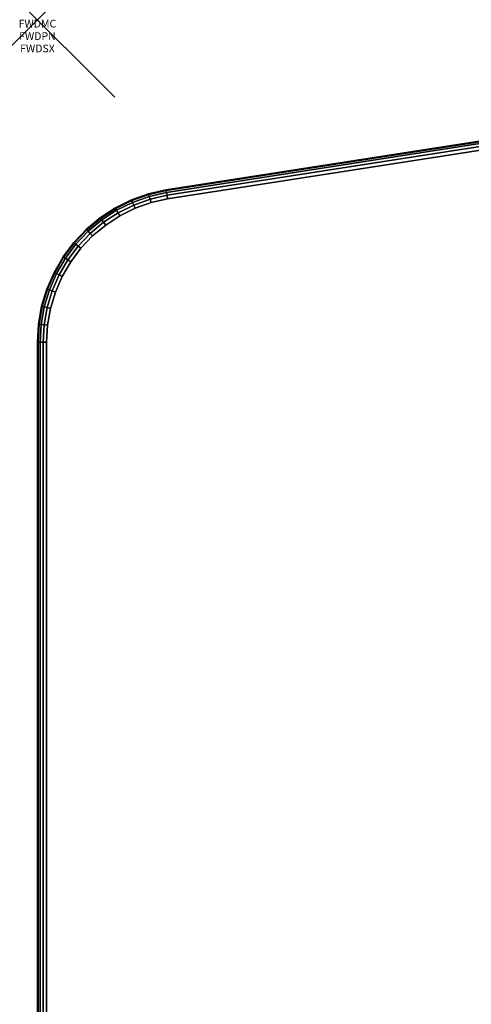
# Model space of a CAD drawing. Units: inches. Extents: x -0.2 to 54, y -32.1 to 0.
# Drawn here: x -0.2 to 5.6, y -12.7 to 0 of the extents above; entities that cross this region are included whole.
import ezdxf
from ezdxf.enums import TextEntityAlignment as Align

# ---------------------------------------------------------------- set-up
doc = ezdxf.new("R2010")
doc.units = ezdxf.units.IN
doc.header["$MEASUREMENT"] = 0
doc.header["$PDMODE"] = 3
doc.header["$PDSIZE"] = 1
for name, color, linetype in [('A-FURN-3-ATT', 7, 'Continuous'), ('A-FURN-3-NODE', 7, 'Continuous'), ('A-FURN-3-TABLE-SURFACE-BOTTOM', 255, 'Continuous'), ('A-FURN-3-TABLE-SURFACE-EDGE', 255, 'Continuous'), ('A-FURN-3-TABLE-SURFACE-TOP-HPL-TFL', 255, 'Continuous')]:
    doc.layers.add(name, color=color, linetype=linetype)
doc.styles.get("Standard").update_dxf_attribs({"font": 'arial.ttf'})

msp = doc.modelspace()

# ---------------------------------------------------------------- linework, layer by layer
at = {"layer": 'A-FURN-3-NODE'}
msp.add_point((0, 0), dxfattribs=at)
at = {"layer": 'A-FURN-3-TABLE-SURFACE-BOTTOM'}
for points, invisible_edges in [([(5.874, -1.664, 27), (5.874, -30.459, 27), (1.685, -29.807, 27), (1.685, -2.315, 27)], 5), ([(1.471, -2.365, 27), (1.471, -29.758, 27), (1.264, -29.684, 27), (1.264, -2.439, 27)], 5), ([(1.685, -2.315, 27), (1.685, -29.807, 27), (1.471, -29.758, 27), (1.471, -2.365, 27)], 5), ([(1.067, -2.536, 27), (1.067, -29.586, 27), (0.883, -29.466, 27), (0.883, -2.656, 27)], 5), ([(1.264, -2.439, 27), (1.264, -29.684, 27), (1.067, -29.586, 27), (1.067, -2.536, 27)], 5), ([(0.883, -2.656, 27), (0.883, -29.466, 27), (0.714, -29.325, 27), (0.714, -2.797, 27)], 5), ([(0.714, -2.797, 27), (0.714, -29.325, 27), (0.562, -29.166, 27), (0.562, -2.956, 27)], 5), ([(0.562, -2.956, 27), (0.562, -29.166, 27), (0.431, -28.99, 27), (0.431, -3.132, 27)], 5), ([(0.431, -3.132, 27), (0.431, -28.99, 27), (0.32, -28.8, 27), (0.32, -3.322, 27)], 5), ([(0.32, -3.322, 27), (0.32, -28.8, 27), (0.233, -28.598, 27), (0.233, -3.524, 27)], 5), ([(0.233, -3.524, 27), (0.233, -28.598, 27), (0.169, -28.388, 27), (0.169, -3.735, 27)], 5), ([(0.169, -3.735, 27), (0.169, -28.388, 27), (0.131, -28.171, 27), (0.131, -3.951, 27)], 5), ([(0.131, -3.951, 27), (0.131, -28.171, 27), (0.118, -27.952, 27), (0.118, -4.171, 27)], 1)]:
    msp.add_3dface(points, dxfattribs=dict(at, invisible_edges=invisible_edges))
at = {"layer": 'A-FURN-3-TABLE-SURFACE-TOP-HPL-TFL'}
for points, invisible_edges in [([(1.685, -29.807, 28), (5.874, -30.459, 28), (5.874, -1.664, 28), (1.685, -2.315, 28)], 10), ([(1.264, -29.684, 28), (1.471, -29.758, 28), (1.471, -2.365, 28), (1.264, -2.439, 28)], 10), ([(1.471, -29.758, 28), (1.685, -29.807, 28), (1.685, -2.315, 28), (1.471, -2.365, 28)], 10), ([(0.883, -29.466, 28), (1.067, -29.586, 28), (1.067, -2.536, 28), (0.883, -2.656, 28)], 10), ([(1.067, -29.586, 28), (1.264, -29.684, 28), (1.264, -2.439, 28), (1.067, -2.536, 28)], 10), ([(0.714, -29.325, 28), (0.883, -29.466, 28), (0.883, -2.656, 28), (0.714, -2.797, 28)], 10), ([(0.562, -29.166, 28), (0.714, -29.325, 28), (0.714, -2.797, 28), (0.562, -2.956, 28)], 10), ([(0.431, -28.99, 28), (0.562, -29.166, 28), (0.562, -2.956, 28), (0.431, -3.132, 28)], 10), ([(0.32, -28.8, 28), (0.431, -28.99, 28), (0.431, -3.132, 28), (0.32, -3.322, 28)], 10), ([(0.233, -28.598, 28), (0.32, -28.8, 28), (0.32, -3.322, 28), (0.233, -3.524, 28)], 10), ([(0.169, -28.388, 28), (0.233, -28.598, 28), (0.233, -3.524, 28), (0.169, -3.735, 28)], 10), ([(0.131, -28.171, 28), (0.169, -28.388, 28), (0.169, -3.735, 28), (0.131, -3.951, 28)], 10), ([(0.118, -27.952, 28), (0.131, -28.171, 28), (0.131, -3.951, 28), (0.118, -4.171, 28)], 2)]:
    msp.add_3dface(points, dxfattribs=dict(at, invisible_edges=invisible_edges))

# ---------------------------------------------------------------- texts
at = {"layer": 'A-FURN-3-ATT', "flags": 1}
for tag, text, p in [('FWDMC', 'FFA', (0, 0)), ('FWDPN', 'ILPW578A', (0, -0.161)), ('FWDSX', 'TFL TOPS', (0, -0.321))]:
    msp.add_attdef(tag, text=text, height=0.1, dxfattribs=at).set_placement(p, align=Align.TOP_CENTER)

# ---------------------------------------------------------------- meshes
at = {"layer": 'A-FURN-3-TABLE-SURFACE-EDGE'}
mesh = msp.add_polymesh((9, 9), dxfattribs=at)
for k, corner in enumerate([(1.471, -2.365, 27), (1.458, -2.321, 27.009), (1.447, -2.285, 27.035), (1.44, -2.26, 27.073), (1.437, -2.251, 27.118), (1.437, -2.251, 27.882), (1.44, -2.26, 27.927), (1.447, -2.285, 27.965), (1.458, -2.321, 27.991), (1.685, -2.315, 27), (1.677, -2.271, 27.009), (1.671, -2.233, 27.035), (1.666, -2.208, 27.073), (1.665, -2.199, 27.118), (1.665, -2.199, 27.882), (1.666, -2.208, 27.927), (1.671, -2.233, 27.965), (1.677, -2.271, 27.991), (5.874, -1.664, 27), (5.867, -1.619, 27.009), (5.862, -1.581, 27.035), (5.858, -1.556, 27.073), (5.857, -1.547, 27.118), (5.857, -1.547, 27.882), (5.858, -1.556, 27.927), (5.862, -1.581, 27.965), (5.867, -1.619, 27.991), (10.079, -1.13, 27), (10.074, -1.085, 27.009), (10.069, -1.047, 27.035), (10.066, -1.021, 27.073), (10.065, -1.013, 27.118), (10.065, -1.013, 27.882), (10.066, -1.021, 27.927), (10.069, -1.047, 27.965), (10.074, -1.085, 27.991), (14.298, -0.714, 27), (14.294, -0.669, 27.009), (14.29, -0.631, 27.035), (14.288, -0.606, 27.073), (14.287, -0.597, 27.118), (14.287, -0.597, 27.882), (14.288, -0.606, 27.927), (14.29, -0.631, 27.965), (14.294, -0.669, 27.991), (18.526, -0.417, 27), (18.524, -0.372, 27.009), (18.521, -0.334, 27.035), (18.52, -0.308, 27.073), (18.519, -0.299, 27.118), (18.519, -0.299, 27.882), (18.52, -0.308, 27.927), (18.521, -0.334, 27.965), (18.524, -0.372, 27.991), (22.761, -0.239, 27), (22.76, -0.194, 27.009), (22.759, -0.155, 27.035), (22.758, -0.13, 27.073), (22.758, -0.121, 27.118), (22.758, -0.121, 27.882), (22.758, -0.13, 27.927), (22.759, -0.155, 27.965), (22.76, -0.194, 27.991), (27, -0.179, 27), (27, -0.134, 27.009), (27, -0.096, 27.035), (27, -0.07, 27.073), (27, -0.061, 27.118), (27, -0.061, 27.882), (27, -0.07, 27.927), (27, -0.096, 27.965), (27, -0.134, 27.991), (31.239, -0.239, 27), (31.24, -0.194, 27.009), (31.241, -0.155, 27.035), (31.242, -0.13, 27.073), (31.242, -0.121, 27.118), (31.242, -0.121, 27.882), (31.242, -0.13, 27.927), (31.241, -0.155, 27.965), (31.24, -0.194, 27.991)]):
    mesh.set_mesh_vertex(divmod(k, 9), corner)
mesh = msp.add_polymesh((9, 2), dxfattribs=at)
for k, corner in enumerate([(1.458, -2.321, 27.991), (1.471, -2.365, 28), (1.677, -2.271, 27.991), (1.685, -2.315, 28), (5.867, -1.619, 27.991), (5.874, -1.664, 28), (10.074, -1.085, 27.991), (10.079, -1.13, 28), (14.294, -0.669, 27.991), (14.298, -0.714, 28), (18.524, -0.372, 27.991), (18.526, -0.417, 28), (22.76, -0.194, 27.991), (22.761, -0.239, 28), (27, -0.134, 27.991), (27, -0.179, 28), (31.24, -0.194, 27.991), (31.239, -0.239, 28)]):
    mesh.set_mesh_vertex(divmod(k, 2), corner)
mesh = msp.add_polymesh((9, 9), dxfattribs=at)
for k, corner in enumerate([(0.233, -3.524, 27), (0.19, -3.509, 27.009), (0.154, -3.496, 27.035), (0.13, -3.487, 27.073), (0.122, -3.484, 27.118), (0.122, -3.484, 27.882), (0.13, -3.487, 27.927), (0.154, -3.496, 27.965), (0.19, -3.509, 27.991), (0.32, -3.322, 27), (0.28, -3.302, 27.009), (0.245, -3.285, 27.035), (0.223, -3.273, 27.073), (0.215, -3.269, 27.118), (0.215, -3.269, 27.882), (0.223, -3.273, 27.927), (0.245, -3.285, 27.965), (0.28, -3.302, 27.991), (0.431, -3.132, 27), (0.393, -3.107, 27.009), (0.361, -3.086, 27.035), (0.339, -3.072, 27.073), (0.332, -3.067, 27.118), (0.332, -3.067, 27.882), (0.339, -3.072, 27.927), (0.361, -3.086, 27.965), (0.393, -3.107, 27.991), (0.562, -2.956, 27), (0.528, -2.927, 27.009), (0.498, -2.903, 27.035), (0.479, -2.886, 27.073), (0.472, -2.88, 27.118), (0.472, -2.88, 27.882), (0.479, -2.886, 27.927), (0.498, -2.903, 27.965), (0.528, -2.927, 27.991), (0.714, -2.797, 27), (0.683, -2.764, 27.009), (0.656, -2.736, 27.035), (0.639, -2.718, 27.073), (0.633, -2.711, 27.118), (0.633, -2.711, 27.882), (0.639, -2.718, 27.927), (0.656, -2.736, 27.965), (0.683, -2.764, 27.991), (0.883, -2.656, 27), (0.856, -2.62, 27.009), (0.833, -2.589, 27.035), (0.818, -2.569, 27.073), (0.812, -2.562, 27.118), (0.812, -2.562, 27.882), (0.818, -2.569, 27.927), (0.833, -2.589, 27.965), (0.856, -2.62, 27.991), (1.067, -2.536, 27), (1.044, -2.497, 27.009), (1.025, -2.464, 27.035), (1.013, -2.442, 27.073), (1.008, -2.434, 27.118), (1.008, -2.434, 27.882), (1.013, -2.442, 27.927), (1.025, -2.464, 27.965), (1.044, -2.497, 27.991), (1.264, -2.439, 27), (1.246, -2.397, 27.009), (1.231, -2.362, 27.035), (1.221, -2.338, 27.073), (1.217, -2.33, 27.118), (1.217, -2.33, 27.882), (1.221, -2.338, 27.927), (1.231, -2.362, 27.965), (1.246, -2.397, 27.991), (1.471, -2.365, 27), (1.458, -2.321, 27.009), (1.447, -2.285, 27.035), (1.44, -2.26, 27.073), (1.437, -2.251, 27.118), (1.437, -2.251, 27.882), (1.44, -2.26, 27.927), (1.447, -2.285, 27.965), (1.458, -2.321, 27.991)]):
    mesh.set_mesh_vertex(divmod(k, 9), corner)
mesh = msp.add_polymesh((9, 2), dxfattribs=at)
for k, corner in enumerate([(0.19, -3.509, 27.991), (0.233, -3.524, 28), (0.28, -3.302, 27.991), (0.32, -3.322, 28), (0.393, -3.107, 27.991), (0.431, -3.132, 28), (0.528, -2.927, 27.991), (0.562, -2.956, 28), (0.683, -2.764, 27.991), (0.714, -2.797, 28), (0.856, -2.62, 27.991), (0.883, -2.656, 28), (1.044, -2.497, 27.991), (1.067, -2.536, 28), (1.246, -2.397, 27.991), (1.264, -2.439, 28), (1.458, -2.321, 27.991), (1.471, -2.365, 28)]):
    mesh.set_mesh_vertex(divmod(k, 2), corner)
mesh = msp.add_polymesh((9, 9), dxfattribs=at)
for k, corner in enumerate([(0.32, -28.8, 27), (0.28, -28.82, 27.009), (0.245, -28.837, 27.035), (0.223, -28.849, 27.073), (0.215, -28.853, 27.118), (0.215, -28.853, 27.882), (0.223, -28.849, 27.927), (0.245, -28.837, 27.965), (0.28, -28.82, 27.991), (0.233, -28.598, 27), (0.19, -28.614, 27.009), (0.154, -28.627, 27.035), (0.13, -28.636, 27.073), (0.122, -28.639, 27.118), (0.122, -28.639, 27.882), (0.13, -28.636, 27.927), (0.154, -28.627, 27.965), (0.19, -28.614, 27.991), (0.169, -28.388, 27), (0.125, -28.398, 27.009), (0.088, -28.407, 27.035), (0.063, -28.413, 27.073), (0.054, -28.415, 27.118), (0.054, -28.415, 27.882), (0.063, -28.413, 27.927), (0.088, -28.407, 27.965), (0.125, -28.398, 27.991), (0.131, -28.171, 27), (0.086, -28.176, 27.009), (0.048, -28.181, 27.035), (0.023, -28.184, 27.073), (0.014, -28.185, 27.118), (0.014, -28.185, 27.882), (0.023, -28.184, 27.927), (0.048, -28.181, 27.965), (0.086, -28.176, 27.991), (0.118, -27.952, 27), (0.073, -27.952, 27.009), (0.035, -27.952, 27.035), (0.009, -27.952, 27.073), (0, -27.952, 27.118), (0, -27.952, 27.882), (0.009, -27.952, 27.927), (0.035, -27.952, 27.965), (0.073, -27.952, 27.991), (0.118, -4.171, 27), (0.073, -4.171, 27.009), (0.035, -4.171, 27.035), (0.009, -4.171, 27.073), (0, -4.171, 27.118), (0, -4.171, 27.882), (0.009, -4.171, 27.927), (0.035, -4.171, 27.965), (0.073, -4.171, 27.991), (0.131, -3.951, 27), (0.086, -3.946, 27.009), (0.048, -3.941, 27.035), (0.023, -3.939, 27.073), (0.014, -3.937, 27.118), (0.014, -3.937, 27.882), (0.023, -3.939, 27.927), (0.048, -3.941, 27.965), (0.086, -3.946, 27.991), (0.169, -3.735, 27), (0.125, -3.724, 27.009), (0.088, -3.715, 27.035), (0.063, -3.71, 27.073), (0.054, -3.707, 27.118), (0.054, -3.707, 27.882), (0.063, -3.71, 27.927), (0.088, -3.715, 27.965), (0.125, -3.724, 27.991), (0.233, -3.524, 27), (0.19, -3.509, 27.009), (0.154, -3.496, 27.035), (0.13, -3.487, 27.073), (0.122, -3.484, 27.118), (0.122, -3.484, 27.882), (0.13, -3.487, 27.927), (0.154, -3.496, 27.965), (0.19, -3.509, 27.991)]):
    mesh.set_mesh_vertex(divmod(k, 9), corner)
mesh = msp.add_polymesh((9, 2), dxfattribs=at)
for k, corner in enumerate([(0.28, -28.82, 27.991), (0.32, -28.8, 28), (0.19, -28.614, 27.991), (0.233, -28.598, 28), (0.125, -28.398, 27.991), (0.169, -28.388, 28), (0.086, -28.176, 27.991), (0.131, -28.171, 28), (0.073, -27.952, 27.991), (0.118, -27.952, 28), (0.073, -4.171, 27.991), (0.118, -4.171, 28), (0.086, -3.946, 27.991), (0.131, -3.951, 28), (0.125, -3.724, 27.991), (0.169, -3.735, 28), (0.19, -3.509, 27.991), (0.233, -3.524, 28)]):
    mesh.set_mesh_vertex(divmod(k, 2), corner)

doc.saveas('drawing.dxf')
